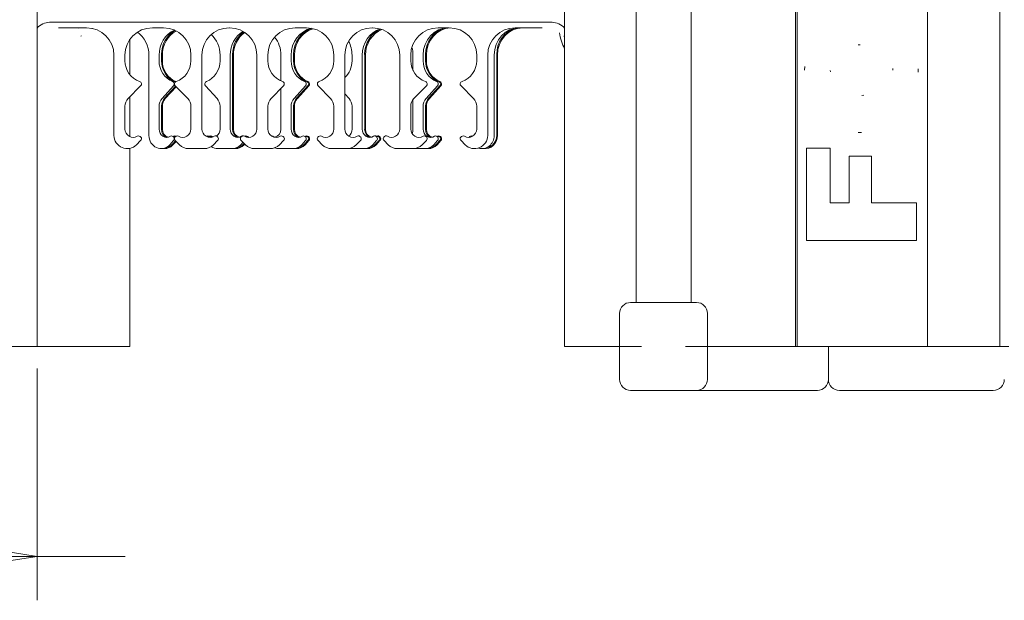
# Model space of a CAD drawing. Units: inches. Extents: x -2 to 174, y -2 to 136.
# Drawn here: x 130 to 141, y 41 to 47 of the extents above; entities that cross this region are included whole.
import ezdxf

# ---------------------------------------------------------------- set-up
doc = ezdxf.new("R2010")
doc.units = ezdxf.units.IN
doc.header["$LTSCALE"] = 4
doc.header["$MEASUREMENT"] = 0
doc.layers.add('Dimensions(ANSI)', color=7, linetype='Continuous', lineweight=18)
doc.layers.add('Visible Edges(ANSI)', color=7, linetype='Continuous', lineweight=18)
doc.styles.add('standard text', font='ARIAL.TTF')
doc.dimstyles.new('DEFAULT-ANSI 01', dxfattribs={"dimscale": 4, "dimtxt": 0.125, "dimasz": 0.125, "dimexe": 0.125, "dimexo": 0.0625, "dimgap": 0.031496, "dimtad": 0, "dimtih": 1, "dimtoh": 1, "dimdec": 3, "dimrnd": 1e-08, "dimzin": 4, "dimdsep": 46, "dimtxsty": 'standard text', "dimblk": 'Filled-1', "dimcen": 0.09, "dimdle": 0.393701, "dimclrd": 208, "dimclre": 208, "dimclrt": 7, "dimadec": 3, "dimazin": 1, "dimtfac": 0.6, "dimtdec": 3, "dimtofl": 0, "dimtmove": 0, "dimatfit": 3, "dimfxl": 0, "dimtolj": 1, "dimtzin": 0, "dimlwd": 15, "dimlwe": 15, "dimarcsym": 0})

# ---------------------------------------------------------------- blocks, each defined once
blk = doc.blocks.new('Filled-1')
at = {"color": 0}
for p, q in [((0, 0), (-1, 0.157)), ((-1, 0.157), (-1, -0.157)), ((-1, 0), (0, 0)), ((-1, -0.157), (0, 0))]:
    blk.add_line(p, q, dxfattribs=at)
at = {"color": 0, "flags": 128}
blk.add_lwpolyline([(-1, -0.157), (0, 0)], dxfattribs=at)
at = {"color": 0}
blk.add_solid([(-1, -0.157), (0, 0), (-1, 0.157), (-1, -0.157)], dxfattribs=at)
blk = doc.blocks.new('*D39')
at = {"layer": 'Defpoints', "color": 0, "linetype": 'Continuous'}
for p in [(127.696, 43.641), (130.321, 43.641), (130.321, 41.252)]:
    blk.add_point(p, dxfattribs=at)
at = {"layer": 'Dimensions(ANSI)', "color": 208, "linetype": 'Continuous', "lineweight": 15}
for p, q in [((127.696, 43.391), (127.696, 40.752)), ((130.321, 43.391), (130.321, 40.752)), ((127.196, 41.252), (126.696, 41.252)), ((127.696, 41.252), (127.196, 41.252)), ((128.196, 41.252), (128.696, 41.252)), ((129.821, 41.252), (129.321, 41.252)), ((130.321, 41.252), (130.821, 41.252)), ((130.821, 41.252), (131.321, 41.252))]:
    blk.add_line(p, q, dxfattribs=at)
at = {"layer": 'Dimensions(ANSI)', "color": 208, "linetype": 'Continuous', "lineweight": 15, "xscale": 0.5, "yscale": 0.5, "zscale": 0.5, "rotation": 180}
blk.add_blockref('Filled-1', (127.696, 41.252), dxfattribs=at)
at = {"layer": 'Dimensions(ANSI)', "color": 208, "linetype": 'Continuous', "lineweight": 15, "xscale": 0.5, "yscale": 0.5, "zscale": 0.5}
blk.add_blockref('Filled-1', (130.321, 41.252), dxfattribs=at)
at = {"layer": 'Dimensions(ANSI)', "color": 7, "linetype": 'Continuous', "lineweight": 18, "insert": (129.035, 41.252), "char_height": 0.5, "attachment_point": 5, "style": 'standard text'}
blk.add_mtext('\\A1;2.625', dxfattribs=at)

msp = doc.modelspace()

# ---------------------------------------------------------------- linework, layer by layer
at = {"layer": 'Visible Edges(ANSI)'}
for p, q in [((130.3205, 43.6409), (130.3205, 59.6409)), ((136.3205, 43.6409), (136.3205, 59.6409)), ((137.133, 51.6409), (137.133, 44.1409)), ((137.758, 51.6409), (137.758, 44.1409)), ((138.9655, 43.6409), (138.9655, 51.6409)), ((140.4455, 51.6409), (140.4455, 43.6409)), ((138.9455, 43.6409), (138.9455, 51.5731)), ((141.2705, 43.6409), (141.2705, 51.5731)), ((136.1772, 47.3284), (130.4639, 47.3284)), ((130.8842, 47.2659), (130.5759, 47.2659)), ((131.7592, 47.2659), (131.6319, 47.2659)), ((132.5092, 47.2659), (132.5069, 47.2659)), ((133.3842, 47.2659), (133.2569, 47.2659)), ((134.1342, 47.2659), (134.1319, 47.2659)), ((135.0092, 47.2659), (134.8819, 47.2659)), ((135.7569, 47.2659), (136.0652, 47.2659)), ((131.377, 47.1336), (131.377, 46.7327)), ((131.1955, 46.0411), (131.1955, 46.9546)), ((131.3205, 46.9546), (131.3205, 46.8909)), ((131.593, 46.0411), (131.593, 46.9546)), ((131.7085, 46.9546), (131.7085, 46.8909)), ((131.7368, 46.9628), (131.7368, 46.8909)), ((131.7456, 46.9546), (131.7456, 46.8909)), ((132.0705, 46.9546), (132.0705, 46.8909)), ((132.1955, 46.1126), (132.1955, 46.9546)), ((132.4014, 46.9546), (132.4014, 46.8909)), ((132.5168, 46.1126), (132.5168, 46.9546)), ((132.5451, 46.1126), (132.5451, 46.9628)), ((132.554, 46.1126), (132.554, 46.9546)), ((132.8205, 46.1126), (132.8205, 46.9546)), ((132.9455, 46.9546), (132.9455, 46.8909)), ((133.0943, 46.6623), (133.0943, 46.9546)), ((133.2098, 46.9546), (133.2098, 46.8909)), ((133.2381, 46.9628), (133.2381, 46.8909)), ((133.2469, 46.9546), (133.2469, 46.8909)), ((133.6955, 46.9546), (133.6955, 46.8909)), ((133.8205, 46.1126), (133.8205, 46.9546)), ((133.9027, 46.9546), (133.9027, 46.8909)), ((134.0182, 46.1126), (134.0182, 46.9546)), ((134.0465, 46.1126), (134.0465, 46.9628)), ((134.0553, 46.1126), (134.0553, 46.9546)), ((134.4455, 46.1126), (134.4455, 46.9546)), ((134.5705, 46.9546), (134.5705, 46.8909)), ((134.5956, 46.7819), (134.5956, 46.9546)), ((134.7111, 46.9546), (134.7111, 46.8909)), ((134.7394, 46.9628), (134.7394, 46.8909)), ((134.7482, 46.9546), (134.7482, 46.8909)), ((135.3205, 46.9546), (135.3205, 46.8909)), ((135.4455, 46.0411), (135.4455, 46.9546)), ((135.5195, 46.0411), (135.5195, 46.9546)), ((135.5478, 46.0411), (135.5478, 46.9628)), ((135.5566, 46.0411), (135.5566, 46.9546)), ((136.3204, 47.0272), (136.3205, 47.027)), ((131.499, 46.604), (131.3572, 46.4622)), ((131.8733, 46.604), (131.7423, 46.4622)), ((131.8954, 46.6007), (131.7728, 46.468)), ((131.9017, 46.5945), (131.7795, 46.4622)), ((131.8921, 46.604), (132.0339, 46.4622)), ((132.2365, 46.604), (132.3675, 46.4622)), ((133.124, 46.604), (132.9822, 46.4622)), ((133.3746, 46.604), (133.2436, 46.4622)), ((133.4051, 46.6098), (133.2741, 46.468)), ((133.4118, 46.604), (133.2808, 46.4622)), ((133.5171, 46.604), (133.6589, 46.4622)), ((134.749, 46.604), (134.6072, 46.4622)), ((134.8759, 46.604), (134.7449, 46.4622)), ((134.9064, 46.6098), (134.7754, 46.468)), ((134.9131, 46.604), (134.7821, 46.4622)), ((135.1421, 46.604), (135.2839, 46.4622)), ((131.377, 46.482), (131.377, 46.0266)), ((133.0943, 46.1126), (133.0943, 46.5743)), ((133.8205, 46.5145), (133.8688, 46.4622)), ((131.3205, 46.3738), (131.3205, 46.1126)), ((131.7085, 46.3738), (131.7085, 46.1126)), ((131.7368, 46.3738), (131.7368, 46.1126)), ((131.7456, 46.3738), (131.7456, 46.1126)), ((132.0705, 46.3738), (132.0705, 46.1126)), ((132.4014, 46.3738), (132.4014, 46.1126)), ((132.9455, 46.3738), (132.9455, 46.1126)), ((133.2098, 46.3738), (133.2098, 46.1126)), ((133.2381, 46.3738), (133.2381, 46.1126)), ((133.2469, 46.3738), (133.2469, 46.1126)), ((133.6955, 46.3738), (133.6955, 46.1126)), ((133.9027, 46.3738), (133.9027, 46.1126)), ((134.5705, 46.3738), (134.5705, 46.1126)), ((134.5956, 46.1126), (134.5956, 46.4488)), ((134.7111, 46.3738), (134.7111, 46.1126)), ((134.7394, 46.3738), (134.7394, 46.1126)), ((134.7482, 46.3738), (134.7482, 46.1126)), ((135.3205, 46.3738), (135.3205, 46.1126)), ((131.8927, 46.027), (131.8589, 46.0349)), ((131.8714, 46.032), (131.8839, 46.0349)), ((132.2974, 46.0269), (132.2631, 46.0349)), ((132.2756, 46.032), (132.2881, 46.0349)), ((132.7016, 46.0269), (132.6782, 46.0324)), ((132.6798, 46.032), (132.6923, 46.0349)), ((133.3945, 46.0269), (133.3602, 46.0349)), ((133.3727, 46.032), (133.3852, 46.0349)), ((134.2029, 46.0269), (134.1686, 46.0349)), ((134.1811, 46.032), (134.1936, 46.0349)), ((134.8958, 46.0269), (134.8615, 46.0349)), ((134.874, 46.032), (134.8865, 46.0349)), ((135.2756, 46.0326), (135.2657, 46.0349)), ((131.4989, 45.9823), (131.4516, 45.935)), ((131.8732, 45.9823), (131.8295, 45.935)), ((131.8954, 45.9791), (131.8601, 45.9408)), ((131.9017, 45.9728), (131.8667, 45.935)), ((131.8922, 45.9823), (131.9395, 45.935)), ((132.3266, 45.935), (132.3739, 45.9823)), ((132.6379, 45.935), (132.6627, 45.9618)), ((132.6895, 45.935), (132.6422, 45.9823)), ((132.6685, 45.9408), (132.6758, 45.9487)), ((132.6751, 45.935), (132.682, 45.9425)), ((133.1239, 45.9823), (133.0766, 45.935)), ((133.3745, 45.9823), (133.3308, 45.935)), ((133.405, 45.9881), (133.3614, 45.9408)), ((133.4117, 45.9823), (133.368, 45.935)), ((133.5172, 45.9823), (133.5645, 45.935)), ((133.9516, 45.935), (133.9989, 45.9823)), ((134.1392, 45.935), (134.1829, 45.9823)), ((134.1698, 45.9408), (134.2134, 45.9881)), ((134.1764, 45.935), (134.2201, 45.9823)), ((134.3145, 45.935), (134.2672, 45.9823)), ((134.7489, 45.9823), (134.7016, 45.935)), ((134.8758, 45.9823), (134.8322, 45.935)), ((134.9064, 45.9881), (134.8627, 45.9408)), ((134.913, 45.9823), (134.8693, 45.935)), ((135.1422, 45.9823), (135.1895, 45.935)), ((131.377, 45.8944), (131.377, 43.6409)), ((131.7951, 45.9025), (131.7608, 45.8945)), ((132.0455, 45.8911), (132.2205, 45.8911)), ((132.3783, 45.8911), (132.5399, 45.8911)), ((132.5399, 45.8911), (132.5771, 45.8911)), ((132.6035, 45.9025), (132.5692, 45.8945)), ((132.9705, 45.8911), (132.7955, 45.8911)), ((133.2329, 45.8911), (133.0712, 45.8911)), ((133.27, 45.8911), (133.2329, 45.8911)), ((133.2964, 45.9025), (133.2621, 45.8945)), ((133.6705, 45.8911), (133.8455, 45.8911)), ((133.8796, 45.8911), (134.0413, 45.8911)), ((134.0413, 45.8911), (134.0784, 45.8911)), ((134.1048, 45.9025), (134.0705, 45.8945)), ((134.5955, 45.8911), (134.4205, 45.8911)), ((134.7342, 45.8911), (134.5955, 45.8911)), ((134.7713, 45.8911), (134.7342, 45.8911)), ((134.7977, 45.9025), (134.7634, 45.8945)), ((135.4444, 45.9025), (135.4101, 45.8945)), ((139.0705, 45.8974), (139.3388, 45.8974)), ((139.0705, 44.8471), (139.0705, 45.8974)), ((139.3388, 45.8974), (139.3388, 45.2742)), ((139.5566, 45.806), (139.8092, 45.806)), ((139.5566, 45.2742), (139.5566, 45.806)), ((139.8092, 45.806), (139.8092, 45.2742)), ((139.3388, 45.2742), (139.5566, 45.2742)), ((139.8092, 45.2742), (140.3205, 45.2742)), ((140.3205, 45.2742), (140.3205, 44.8471)), ((140.3205, 44.8471), (139.0705, 44.8471)), ((137.0705, 44.1409), (137.133, 44.1409)), ((137.133, 44.1409), (137.758, 44.1409)), ((137.758, 44.1409), (137.8205, 44.1409)), ((136.9455, 43.6409), (136.9455, 44.0159)), ((137.9455, 44.0159), (137.9455, 43.6409)), ((129.508, 43.6409), (130.3205, 43.6409)), ((130.3205, 43.6409), (130.4347, 43.6409)), ((130.4347, 43.6409), (131.2628, 43.6409)), ((131.377, 43.6409), (131.2628, 43.6409)), ((136.9455, 43.6409), (136.3205, 43.6409)), ((137.1955, 43.6409), (136.9455, 43.6409)), ((136.9455, 43.6409), (136.9455, 43.2659)), ((137.9455, 43.6409), (137.6955, 43.6409)), ((138.9455, 43.6409), (137.9455, 43.6409)), ((137.9455, 43.6409), (137.9455, 43.2659)), ((138.9455, 43.6409), (138.9655, 43.6409)), ((140.4455, 43.6409), (138.9655, 43.6409)), ((139.3205, 43.6409), (139.3205, 43.2659)), ((141.2705, 43.6409), (140.4455, 43.6409)), ((141.3705, 43.6409), (141.2705, 43.6409)), ((137.1955, 43.1409), (137.0705, 43.1409)), ((137.1955, 43.1409), (137.6955, 43.1409)), ((137.8205, 43.1409), (137.6955, 43.1409)), ((137.8205, 43.1409), (137.9607, 43.1409)), ((138.0491, 43.1409), (137.9607, 43.1409)), ((138.0491, 43.1409), (139.0705, 43.1409)), ((139.1955, 43.1409), (139.0705, 43.1409)), ((139.5705, 43.1409), (139.4455, 43.1409)), ((139.5705, 43.1409), (141.0705, 43.1409)), ((141.1955, 43.1409), (141.0705, 43.1409))]:
    msp.add_line(p, q, dxfattribs=at)
at = {"layer": 'Visible Edges(ANSI)', "flags": 128}
for points in [[(130.5759, 47.2659), (130.5642, 47.2657)], [(130.952, 47.2585), (130.9443, 47.2567)], [(130.8205, 47.1716), (130.8253, 47.1765)], [(136.3205, 47.1654), (136.3118, 47.1732)], [(139.6817, 47.0728), (139.6597, 47.072)], [(139.0489, 46.7829), (139.0506, 46.8259)], [(139.3412, 46.7817), (139.3421, 46.7655)], [(140.0535, 46.7853), (140.0526, 46.8025)], [(140.3422, 46.7997), (140.3408, 46.7603)], [(139.6986, 46.4977), (139.722, 46.4985)], [(139.6961, 46.0731), (139.6578, 46.075)]]:
    msp.add_lwpolyline(points, dxfattribs=at)
at = {"layer": 'Visible Edges(ANSI)'}
for centre, radius, start, end in [((130.4639, 47.1409), 0.1875, 90, 139.85113), ((136.1772, 47.1409), 0.1875, 40.14887, 90), ((131.5705, 46.8909), 0.25, 180, 250.56482), ((131.8205, 46.8909), 0.25, 289.43518, 0), ((133.1955, 46.8909), 0.25, 180, 250.56482), ((133.4455, 46.8909), 0.25, 289.43518, 0), ((134.8205, 46.8909), 0.25, 180, 250.56482), ((135.0705, 46.8909), 0.25, 289.43518, 0), ((131.477, 46.6259), 0.031, 315, 70.56482), ((131.914, 46.6259), 0.031, 109.43518, 225), ((133.102, 46.6259), 0.031, 315, 70.56482), ((133.539, 46.6259), 0.031, 109.43518, 225), ((134.727, 46.6259), 0.031, 315, 70.56482), ((135.164, 46.6259), 0.031, 109.43518, 225), ((131.4455, 46.3738), 0.125, 135, 180), ((131.9455, 46.3738), 0.125, 0, 45), ((133.0705, 46.3738), 0.125, 135, 180), ((133.5705, 46.3738), 0.125, 0, 45), ((134.6955, 46.3738), 0.125, 135, 180), ((135.1955, 46.3738), 0.125, 0, 45), ((131.3455, 46.0411), 0.15, 180, 315), ((131.4143, 46.1126), 0.0938, 180, 300), ((131.4768, 46.0044), 0.0312, 315, 120), ((131.9143, 46.0044), 0.0312, 60, 225), ((131.9768, 46.1126), 0.0938, 240, 0), ((132.2893, 46.1126), 0.0938, 180, 300), ((132.3518, 46.0044), 0.0313, 315, 120), ((132.6643, 46.0044), 0.0313, 60, 225), ((132.7268, 46.1126), 0.0938, 240, 0), ((133.0393, 46.1126), 0.0938, 180, 300), ((133.1018, 46.0044), 0.0312, 315, 120), ((133.5393, 46.0044), 0.0312, 60, 225), ((133.6018, 46.1126), 0.0938, 240, 0), ((133.9143, 46.1126), 0.0938, 180, 300), ((133.9768, 46.0044), 0.0313, 315, 120), ((134.2893, 46.0044), 0.0313, 60, 225), ((134.3518, 46.1126), 0.0938, 240, 0), ((134.6643, 46.1126), 0.0938, 180, 300), ((134.7268, 46.0044), 0.0312, 315, 120), ((135.1643, 46.0044), 0.0312, 60, 225), ((135.2268, 46.1126), 0.0938, 240, 0), ((135.2955, 46.0411), 0.15, 225, 0), ((132.0455, 46.0411), 0.15, 225, 270), ((132.2205, 46.0411), 0.15, 270, 315), ((132.7955, 46.0411), 0.15, 225, 270), ((132.9705, 46.0411), 0.15, 270, 315), ((133.6705, 46.0411), 0.15, 225, 270), ((133.8455, 46.0411), 0.15, 270, 315), ((134.4205, 46.0411), 0.15, 225, 270), ((134.5955, 46.0411), 0.15, 270, 315), ((137.0705, 44.0159), 0.125, 90, 180), ((137.8205, 44.0159), 0.125, 0, 90), ((137.0705, 43.2659), 0.125, 180, 270), ((137.8205, 43.2659), 0.125, 270, 0), ((139.1955, 43.2659), 0.125, 270, 0), ((139.4455, 43.2659), 0.125, 180, 270), ((141.1955, 43.2659), 0.125, 270, 0)]:
    msp.add_arc(centre, radius, start, end, dxfattribs=at)
for centre, major_axis, ratio, start_param, end_param in [((130.917, 47.1409), (0, -0.1875), 0.9238795, 3.9826613, 4.011659), ((130.8819, 46.9522), (0.2227, 0.2227), 0.9924325, 5.5015852, 7.0647854), ((131.6342, 46.9522), (-0.2227, 0.2227), 0.9924325, 5.5015852, 7.0647854), ((131.7569, 46.9522), (0.2227, 0.2227), 0.9924325, 5.5015852, 7.0647854), ((132.5092, 46.9522), (-0.2227, 0.2227), 0.9924325, 5.5015852, 7.0647854), ((132.5069, 46.9522), (0.2227, 0.2227), 0.9924325, 5.5015852, 7.0647854), ((133.2592, 46.9522), (-0.2227, 0.2227), 0.9924325, 5.5015852, 7.0647854), ((133.4996, 46.9522), (0.015, -0.3134), 0.923543, 3.2861945, 4.6606653), ((133.5279, 46.9604), (-0.015, 0.3134), 0.923543, 0.2676559, 1.5190726), ((133.5368, 46.9522), (0.015, -0.3134), 0.923543, 3.3494418, 4.6606653), ((133.3819, 46.9522), (0.2227, 0.2227), 0.9924325, 5.5015852, 7.0647854), ((134.1342, 46.9522), (-0.2227, 0.2227), 0.9924325, 5.5015852, 7.0647854), ((134.308, 46.9522), (0.015, -0.3134), 0.923543, 3.3860036, 4.6606653), ((134.1319, 46.9522), (0.2227, 0.2227), 0.9924325, 5.5015852, 7.0647854), ((134.8842, 46.9522), (-0.2227, 0.2227), 0.9924325, 5.5015852, 7.0647854), ((135.0009, 46.9522), (0.015, -0.3134), 0.923543, 3.0974652, 4.6606653), ((135.0292, 46.9604), (-0.015, 0.3134), 0.923543, 0.2676559, 1.5190726), ((135.0381, 46.9522), (0.015, -0.3134), 0.923543, 3.1415988, 4.6606653), ((135.0069, 46.9522), (0.2227, 0.2227), 0.9924325, 5.5015852, 7.0647854), ((135.7592, 46.9522), (-0.2227, 0.2227), 0.9924325, 5.5015852, 7.0647854), ((135.8093, 46.9522), (0.015, -0.3134), 0.923543, 3.0974652, 4.6606653), ((135.8376, 46.9604), (-0.015, 0.3134), 0.923543, 0.2676559, 1.5190726), ((135.8465, 46.9522), (0.015, -0.3134), 0.923543, 3.0974652, 4.6606653), ((131.3032, 46.9522), (0.015, 0.3134), 0.923543, 4.7641127, 5.7542253), ((131.9983, 46.9522), (0.015, -0.3134), 0.923543, 3.5014161, 4.6606653), ((132.0266, 46.9604), (-0.015, 0.3134), 0.923543, 0.4426103, 1.5190726), ((132.0354, 46.9522), (0.015, -0.3134), 0.923543, 3.5696993, 4.6606653), ((132.1115, 46.9522), (0.015, 0.3134), 0.923543, 4.7641127, 5.6154746), ((132.8067, 46.9522), (0.015, -0.3134), 0.923543, 3.6097608, 4.6606653), ((132.835, 46.9604), (-0.015, 0.3134), 0.923543, 0.5485309, 1.5190726), ((132.8438, 46.9522), (0.015, -0.3134), 0.923543, 3.6823093, 4.6606653), ((132.8045, 46.9522), (0.015, 0.3134), 0.923543, 4.7641127, 5.4814532), ((134.3363, 46.9604), (-0.015, 0.3134), 0.923543, 0.3348939, 1.5190726), ((134.3451, 46.9522), (0.015, -0.3134), 0.923543, 3.4511001, 4.6606653), ((136.7168, 47.2749), (0, -0.4954), 0.9238795, 4.8452336, 5.2359878), ((133.6129, 46.9522), (0.015, 0.3134), 0.923543, 4.7641127, 5.2919065), ((134.3058, 46.9522), (0.015, 0.3134), 0.923543, 4.7641127, 5.0531537), ((131.9394, 46.8909), (0, -0.25), 0.9238795, 4.712389, 5.9439774), ((131.9753, 46.8909), (0, -0.2582), 0.9238795, 4.712389, 5.9305202), ((131.9766, 46.8909), (0, -0.25), 0.9238795, 4.712389, 5.9439774), ((132.1704, 46.8909), (0, -0.25), 0.9238795, 0.3392079, 1.5707963), ((133.4407, 46.8909), (0, -0.25), 0.9238795, 4.712389, 5.9439774), ((133.4766, 46.8909), (0, -0.2582), 0.9238795, 4.712389, 5.9439774), ((133.4779, 46.8909), (0, -0.25), 0.9238795, 4.712389, 5.9439774), ((133.6717, 46.8909), (0, -0.25), 0.9238795, 0.7002813, 1.5707963), ((134.942, 46.8909), (0, -0.25), 0.9238795, 4.712389, 5.9439774), ((134.9779, 46.8909), (0, -0.2582), 0.9238795, 4.712389, 5.9439774), ((134.9792, 46.8909), (0, -0.25), 0.9238795, 4.712389, 5.9439774), ((131.853, 46.6259), (0, 0.031), 0.9238795, 3.9269908, 5.9439774), ((131.8902, 46.6259), (0, 0.031), 0.9238795, 5.8722425, 5.9439774), ((132.2568, 46.6259), (0, 0.031), 0.9238795, 0.3392079, 2.3561945), ((133.3543, 46.6259), (0, 0.031), 0.9238795, 3.9269908, 5.9439774), ((133.3902, 46.6259), (0, 0.0228), 0.9238795, 3.9269908, 5.9439774), ((133.3915, 46.6259), (0, 0.031), 0.9238795, 3.9269908, 5.9439774), ((134.8557, 46.6259), (0, 0.031), 0.9238795, 3.9269908, 5.9439774), ((134.8915, 46.6259), (0, 0.0228), 0.9238795, 3.9269908, 5.9439774), ((134.8928, 46.6259), (0, 0.031), 0.9238795, 3.9269908, 5.9439774), ((131.8239, 46.3738), (0, -0.125), 0.9238795, 3.9269908, 4.712389), ((131.8598, 46.3738), (0, -0.1332), 0.9238795, 3.9269908, 4.712389), ((131.8611, 46.3738), (0, -0.125), 0.9238795, 3.9269908, 4.712389), ((132.2859, 46.3738), (0, -0.125), 0.9238795, 1.5707963, 2.3561945), ((133.3252, 46.3738), (0, -0.125), 0.9238795, 3.9269908, 4.712389), ((133.3611, 46.3738), (0, -0.1332), 0.9238795, 3.9269908, 4.712389), ((133.3624, 46.3738), (0, -0.125), 0.9238795, 3.9269908, 4.712389), ((133.7872, 46.3738), (0, -0.125), 0.9238795, 1.5707963, 2.3561945), ((134.8265, 46.3738), (0, -0.125), 0.9238795, 3.9269908, 4.712389), ((134.8624, 46.3738), (0, -0.1332), 0.9238795, 3.9269908, 4.712389), ((134.8637, 46.3738), (0, -0.125), 0.9238795, 3.9269908, 4.712389), ((131.7316, 46.0411), (0, -0.15), 0.9238795, 4.712389, 7.0685835), ((131.7951, 46.1126), (0, -0.0938), 0.9238795, 4.712389, 6.8067841), ((131.8309, 46.1126), (0, -0.102), 0.9238795, 4.712389, 5.8791139), ((131.8322, 46.1126), (0, -0.0937), 0.9238795, 4.712389, 6.0668906), ((131.8528, 46.0044), (0, 0.0312), 0.9238795, 3.9269908, 6.8067841), ((131.8322, 46.1126), (0, 0.0938), 0.9238795, 3.658788, 3.6651914), ((131.89, 46.0044), (0, 0.0312), 0.9238795, 5.866996, 6.8067841), ((132.257, 46.0044), (0, 0.0312), 0.9238795, 5.7595865, 6.8097428), ((132.3148, 46.1126), (0, -0.0938), 0.9238795, 5.7595865, 6.1415678), ((132.2942, 46.0044), (0, 0.0312), 0.9238795, 5.7595865, 6.8257295), ((132.2929, 46.0044), (0, 0.023), 0.9238795, 5.7595865, 6.0703661), ((132.3506, 46.1126), (0, 0.102), 0.9238795, 2.6179939, 2.6869923), ((132.3519, 46.1126), (0, -0.0938), 0.9238795, 5.7595865, 5.9285319), ((132.3148, 46.1126), (0, -0.0938), 0.9238795, 0.5750958, 1.5707963), ((132.6035, 46.1126), (0, -0.0938), 0.9238795, 4.712389, 6.8067841), ((132.6393, 46.1126), (0, 0.102), 0.9238795, 1.5707963, 2.7375212), ((132.6406, 46.1126), (0, -0.0937), 0.9238795, 4.712389, 6.0668906), ((132.6612, 46.0044), (0, 0.0313), 0.9238795, 6.2318031, 6.8067841), ((132.6406, 46.1126), (0, -0.0938), 0.9238795, 0.5171954, 0.5235988), ((132.6984, 46.0044), (0, 0.0312), 0.9238795, 5.1965846, 6.8067841), ((132.6971, 46.0044), (0, 0.023), 0.9238795, 5.4531595, 6.0703661), ((132.9871, 46.0044), (0, 0.0312), 0.9238795, 5.7595865, 6.3259751), ((133.0448, 46.1126), (0, -0.0938), 0.9238795, 5.7595865, 6.0668906), ((133.0077, 46.1126), (0, -0.0937), 0.9238795, 0.1762962, 1.5707963), ((133.2964, 46.1126), (0, -0.0938), 0.9238795, 4.712389, 6.8067841), ((133.3322, 46.1126), (0, -0.102), 0.9238795, 4.712389, 5.8791139), ((133.3335, 46.1126), (0, -0.0938), 0.9238795, 4.712389, 6.0668906), ((133.3541, 46.0044), (0, 0.0312), 0.9238795, 3.9269908, 6.8067841), ((133.3335, 46.1126), (0, 0.0938), 0.9238795, 3.658788, 3.6651914), ((133.3913, 46.0044), (0, 0.0312), 0.9238795, 3.9269908, 6.8067841), ((133.39, 46.0044), (0, 0.023), 0.9238795, 3.9269908, 6.0703661), ((133.8161, 46.1126), (0, -0.0938), 0.9238795, 0.5759935, 1.5707963), ((134.1048, 46.1126), (0, -0.0937), 0.9238795, 4.712389, 6.8067841), ((134.1406, 46.1126), (0, 0.102), 0.9238795, 1.5707963, 2.7375212), ((134.1419, 46.1126), (0, -0.0938), 0.9238795, 4.712389, 6.0668906), ((134.1625, 46.0044), (0, 0.0313), 0.9238795, 3.9269908, 6.8067841), ((134.1419, 46.1126), (0, -0.0938), 0.9238795, 0.5171954, 0.5235988), ((134.1997, 46.0044), (0, 0.0313), 0.9238795, 3.9269908, 6.8067841), ((134.1984, 46.0044), (0, 0.023), 0.9238795, 3.9269908, 6.0703661), ((134.509, 46.1126), (0, 0.0938), 0.9238795, 4.1792133, 4.712389), ((134.7977, 46.1126), (0, -0.0938), 0.9238795, 4.712389, 6.8067841), ((134.8336, 46.1126), (0, -0.102), 0.9238795, 4.712389, 5.8791139), ((134.8349, 46.1126), (0, -0.0937), 0.9238795, 4.712389, 6.0668906), ((134.8554, 46.0044), (0, 0.0312), 0.9238795, 3.9269908, 6.8067841), ((134.8349, 46.1126), (0, 0.0938), 0.9238795, 3.658788, 3.6651914), ((134.8926, 46.0044), (0, 0.0312), 0.9238795, 3.9269908, 6.8067841), ((134.8913, 46.0044), (0, 0.023), 0.9238795, 3.9269908, 6.0703661), ((135.2596, 46.0044), (0, 0.0313), 0.9238795, 5.7669896, 7.360785), ((135.3809, 46.0411), (0, -0.15), 0.9238795, 5.9830011, 7.8539816), ((135.4181, 46.0411), (0, -0.15), 0.9238795, 6.1486472, 7.8539816), ((135.4168, 46.0411), (0, -0.1418), 0.9238795, 0.2128192, 1.5707963), ((131.7687, 46.0411), (0, -0.15), 0.9238795, 6.1486472, 7.0685835), ((131.7674, 46.0411), (0, -0.1418), 0.9238795, 0.2128192, 0.7853982), ((132.3783, 46.0411), (0, -0.15), 0.9238795, 5.7049479, 6.2831853), ((132.5399, 46.0411), (0, -0.15), 0.9238795, 0, 0.7853982), ((132.5771, 46.0411), (0, -0.15), 0.9238795, 0, 0.7853982), ((132.5758, 46.0411), (0, -0.1418), 0.9238795, 0.2128192, 0.7853982), ((133.2329, 46.0411), (0, -0.15), 0.9238795, 0, 0.7853982), ((133.27, 46.0411), (0, -0.15), 0.9238795, 0, 0.7853982), ((133.2687, 46.0411), (0, -0.1418), 0.9238795, 0.2128192, 0.7853982), ((134.0413, 46.0411), (0, -0.15), 0.9238795, 0, 0.7853982), ((134.0784, 46.0411), (0, -0.15), 0.9238795, 0, 0.7853982), ((134.0771, 46.0411), (0, -0.1418), 0.9238795, 0.2128192, 0.7853982), ((134.7342, 46.0411), (0, -0.15), 0.9238795, 0, 0.7853982), ((134.7713, 46.0411), (0, -0.15), 0.9238795, 0, 0.7853982), ((134.77, 46.0411), (0, -0.1418), 0.9238795, 0.2128192, 0.7853982), ((133.0712, 46.0411), (0, -0.15), 0.9238795, 5.9269823, 6.2831853), ((133.8796, 46.0411), (0, -0.15), 0.9238795, 6.1649947, 6.2831853)]:
    msp.add_ellipse(centre, major_axis=major_axis, ratio=ratio, start_param=start_param, end_param=end_param, dxfattribs=at)

# ---------------------------------------------------------------- dimensions: what is measured, and where the dimension line sits
at = {"layer": 'Dimensions(ANSI)', "color": 208, "linetype": 'Continuous', "lineweight": 18}
dim = msp.add_linear_dim(base=(130.3205, 41.2518), p1=(127.6955, 43.6409), p2=(130.3205, 43.6409), angle=0, dimstyle='DEFAULT-ANSI 01', override={"dimtih": 0, "dimtoh": 0, "dimdec": 3, "dimtp": 0, "dimtm": 0, "dimtdec": 3, "dimatfit": 2}, dxfattribs=at)
dim.commit()
dim.dimension.update_dxf_attribs({"geometry": '*D39', "text_midpoint": (129.0347, 41.2518), "dimtype": 160})

doc.saveas('drawing.dxf')
